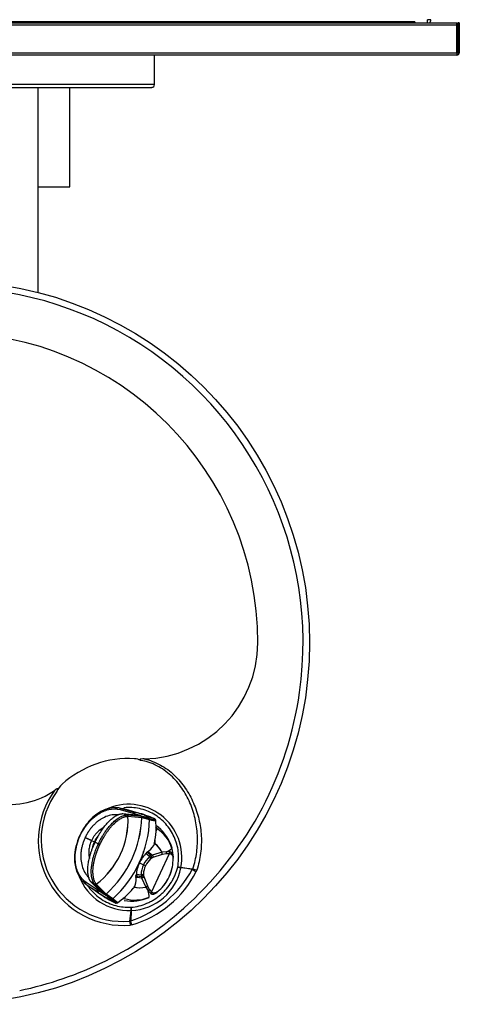
# Model space of a CAD drawing. Units: inches. Extents: x -89 to -50.5, y 26.9 to 46.2.
# Drawn here: x -59 to -50.5, y 27.2 to 46.2 of the extents above; entities that cross this region are included whole.
import ezdxf

# ---------------------------------------------------------------- set-up
doc = ezdxf.new("R2010")
doc.units = ezdxf.units.IN
doc.header["$MEASUREMENT"] = 0
for name, color, linetype in [('0000000710.A', 7, 'Continuous'), ('22605C.D', 7, 'Continuous'), ('27029C', 7, 'Continuous'), ('28343C.H', 7, 'Continuous'), ('28471C.A', 7, 'Continuous'), ('28472C.D', 7, 'Continuous'), ('55001132', 7, 'Continuous'), ('55997C.B', 7, 'Continuous'), ('56011C2', 7, 'Continuous')]:
    doc.layers.add(name, color=color, linetype=linetype)

# ---------------------------------------------------------------- blocks, each defined once
blk = doc.blocks.new('EZWS-ERPB8-RF_TOP')
at = {"layer": '0000000710.A', "color": 7, "linetype": 'Continuous'}
for p, q in [((-19.204, 0), (19.204, 0)), ((19.204, -0.046), (19.204, 0)), ((19.22, 0), (19.22, -0.579)), ((19.25, 0), (19.22, 0)), ((19.25, 0), (19.25, -0.579)), ((19.204, -0.046), (-19.204, -0.046)), ((19.204, -0.579), (19.204, -0.046)), ((-19.204, -0.579), (19.204, -0.579)), ((19.204, -0.625), (-19.204, -0.625)), ((19.204, -0.579), (19.204, -0.625))]:
    blk.add_line(p, q, dxfattribs=at)
for radius in [0.0455, 0.0156]:
    blk.add_arc((19.204, -0.579), radius, 270, 0, dxfattribs=at)
at = {"layer": '22605C.D', "color": 7, "linetype": 'Continuous'}
for p, q in [((18.386, 0.016), (0.316, 0.016)), ((18.386, 0.016), (18.386, 0)), ((18.386, 0.016), (18.386, 0.016)), ((18.386, 0), (18.386, 0.016)), ((18.636, 0), (18.636, 0.06))]:
    blk.add_line(p, q, dxfattribs=at)
at = {"layer": '27029C', "color": 7, "linetype": 'Continuous'}
blk.add_line((18.7, 0.06), (18.636, 0.06), dxfattribs=at)
blk.add_arc((18.62, 0.06), 0.0791, 310.686, 0, dxfattribs=at)
at = {"layer": '28343C.H', "color": 7, "linetype": 'Continuous'}
for p, q in [((13.351, -1.198), (13.351, -0.625)), ((13.351, -1.198), (5.351, -1.198)), ((5.402, -1.25), (13.299, -1.25))]:
    blk.add_line(p, q, dxfattribs=at)
blk.add_arc((13.299, -1.198), 0.0515, 270, 0, dxfattribs=at)
at = {"layer": '28471C.A', "color": 7, "linetype": 'Continuous'}
blk.add_line((11.101, -5.222), (11.101, -1.25), dxfattribs=at)
at = {"layer": '28472C.D', "color": 7, "linetype": 'Continuous'}
for p, q in [((11.713, -3.175), (11.713, -1.25)), ((11.101, -3.175), (11.713, -3.175))]:
    blk.add_line(p, q, dxfattribs=at)
at = {"layer": '55001132', "color": 7, "linetype": 'Continuous'}
for p, q in [((13.799, -16.343), (13.859, -16.357)), ((13.86, -16.352), (14.093, -16.376)), ((14.083, -16.39), (13.86, -16.354)), ((14.083, -16.39), (14.093, -16.376)), ((14.168, -16.402), (14.156, -16.431)), ((12.896, -17.121), (12.901, -17.183)), ((12.876, -17.391), (12.896, -17.183)), ((12.898, -17.184), (12.89, -17.385)), ((12.876, -17.391), (12.89, -17.385)), ((12.914, -17.461), (12.886, -17.466))]:
    blk.add_line(p, q, dxfattribs=at)
blk.add_circle((9.351, -12), 7, dxfattribs=at)
for centre, radius, start, end in [((9.351, -12), 6.875, 351.9467, 193.8822), ((9.351, -12), 6, 0, 180), ((13.101, -12), 2.25, 271.3083, 0), ((9.351, -12), 6.875, 312.6357, 351.9467), ((12.851, -16.156), 1.914, 86.5577, 132.285), ((12.936, -14.584), 0.339, 63.9729, 84.8888), ((10.554, -13.631), 1.5, 260.2344, 305.382), ((12.744, -15.83), 1.643, 143.5594, 274.9361), ((11.88, -15.081), 0.465, 132.8682, 154.1881), ((12.742, -15.812), 1.585, 143.9396, 274.8448), ((12.851, -16.156), 1.028, 349.0356, 115.929), ((12.228, -15.379), 2.112, 288.2655, 331.4108), ((12.865, -16.172), 1.012, 272.0689, 349.4829), ((13.714, -17.145), 0.806, 79.5241, 83.9587), ((13.885, -16.361), 0.0258, 164.813, 171.7875), ((12.851, -16.156), 1.028, 200.9408, 272.5113), ((12.363, -15.533), 2.005, 285.9413, 333.3954), ((9.351, -12), 6.875, 296.2731, 312.6357), ((13.71, -17.155), 0.815, 177.6282, 182.0228), ((12.901, -17.207), 0.0241, 89.5352, 96.9631)]:
    blk.add_arc(centre, radius, start, end, dxfattribs=at)
for centre, major_axis, ratio, start_param, end_param in [((14.142, -16.415), (-0.0965, 0.0527), 0.065309, 0.953639, 1.751722), ((14.154, -16.387), (-0.104, 0.034), 0.097337, 0.97781, 1.737997), ((12.877, -17.453), (-0.012, 0.109), 0.062128, 4.580568, 5.309871), ((12.905, -17.447), (-0.031, 0.105), 0.038335, 4.571579, 5.33376)]:
    blk.add_ellipse(centre, major_axis=major_axis, ratio=ratio, start_param=start_param, end_param=end_param, dxfattribs=at)
for points, knots in [([(13.152, -14.249), (13.133, -14.25), (13.113, -14.251), (13.089, -14.254), (13.085, -14.255), (13.075, -14.257), (13.07, -14.259), (13.065, -14.263), (13.065, -14.266), (13.068, -14.27), (13.07, -14.271), (13.076, -14.275), (13.08, -14.277), (13.085, -14.279)], [0, 0, 0, 0, 0.5, 0.5, 0.625, 0.625, 0.75, 0.75, 0.8125, 0.8125, 0.875, 0.875, 1, 1, 1, 1]), ([(14.093, -16.376), (14.128, -16.271), (14.153, -16.164), (14.182, -15.948), (14.186, -15.837), (14.175, -15.62), (14.16, -15.512), (14.112, -15.301), (14.078, -15.197), (13.992, -14.999), (13.941, -14.905), (13.818, -14.728), (13.747, -14.644), (13.626, -14.534), (13.584, -14.499), (13.494, -14.436), (13.446, -14.408), (13.299, -14.333), (13.195, -14.298), (13.085, -14.279)], [0, 0, 0, 0, 0.125, 0.125, 0.25, 0.25, 0.375, 0.375, 0.5, 0.5, 0.625, 0.625, 0.75, 0.75, 0.8125, 0.8125, 0.875, 0.875, 1, 1, 1, 1]), ([(13.152, -14.249), (13.261, -14.274), (13.368, -14.315), (13.514, -14.395), (13.561, -14.425), (13.65, -14.491), (13.693, -14.527), (13.814, -14.641), (13.885, -14.725), (14.009, -14.906), (14.062, -15.004), (14.149, -15.205), (14.184, -15.31), (14.234, -15.525), (14.25, -15.634), (14.261, -15.854), (14.257, -15.965), (14.228, -16.187), (14.204, -16.296), (14.168, -16.402)], [0, 0, 0, 0, 0.125, 0.125, 0.1875, 0.1875, 0.25, 0.25, 0.375, 0.375, 0.5, 0.5, 0.625, 0.625, 0.75, 0.75, 0.875, 0.875, 1, 1, 1, 1]), ([(11.461, -14.879), (11.466, -14.87), (11.47, -14.861), (11.475, -14.848), (11.477, -14.843), (11.479, -14.836), (11.479, -14.834), (11.479, -14.829), (11.477, -14.827), (11.47, -14.826), (11.465, -14.828), (11.456, -14.832), (11.452, -14.835), (11.439, -14.842), (11.431, -14.848), (11.423, -14.854)], [0, 0, 0, 0, 0.25, 0.25, 0.375, 0.375, 0.4375, 0.4375, 0.5, 0.5, 0.625, 0.625, 0.75, 0.75, 1, 1, 1, 1]), ([(13.799, -16.343), (13.818, -16.245), (13.822, -16.143), (13.805, -15.995), (13.795, -15.947), (13.769, -15.851), (13.751, -15.803), (13.71, -15.712), (13.686, -15.669), (13.632, -15.586), (13.601, -15.546), (13.534, -15.472), (13.498, -15.438), (13.421, -15.375), (13.379, -15.346), (13.25, -15.271), (13.157, -15.235), (12.961, -15.191), (12.862, -15.185), (12.76, -15.195), (12.758, -15.195), (12.756, -15.195)], [0, 0, 0, 0, 0.0625, 0.0625, 0.09375, 0.09375, 0.125, 0.125, 0.15625, 0.15625, 0.1875, 0.1875, 0.21875, 0.21875, 0.25, 0.25, 0.3125, 0.3125, 0.375, 0.375, 0.3763282, 0.3763282, 0.3763282, 0.3763282]), ([(12.896, -17.121), (12.95, -17.117), (13.002, -17.108), (13.104, -17.083), (13.154, -17.066), (13.228, -17.034), (13.252, -17.023), (13.299, -16.998), (13.322, -16.985), (13.389, -16.943), (13.431, -16.912), (13.492, -16.86), (13.511, -16.841), (13.549, -16.804), (13.567, -16.784), (13.618, -16.724), (13.65, -16.682), (13.691, -16.614), (13.705, -16.591), (13.729, -16.543), (13.74, -16.519), (13.77, -16.446), (13.787, -16.395), (13.799, -16.343)], [0, 0, 0, 0, 0.125, 0.125, 0.25, 0.25, 0.3125, 0.3125, 0.375, 0.375, 0.5, 0.5, 0.5625, 0.5625, 0.625, 0.625, 0.75, 0.75, 0.8125, 0.8125, 0.875, 0.875, 1, 1, 1, 1]), ([(12.062, -16.713), (12.076, -16.733), (12.09, -16.752), (12.137, -16.808), (12.171, -16.844), (12.246, -16.911), (12.286, -16.941), (12.37, -16.995), (12.413, -17.019), (12.504, -17.059), (12.552, -17.076), (12.696, -17.115), (12.796, -17.125), (12.896, -17.121)], [0.7976016, 0.7976016, 0.7976016, 0.7976016, 0.8125, 0.8125, 0.84375, 0.84375, 0.875, 0.875, 0.90625, 0.90625, 0.9375, 0.9375, 1, 1, 1, 1]), ([(10.742, -18.733), (11.028, -18.674), (11.31, -18.596), (11.862, -18.407), (12.132, -18.294), (12.394, -18.165)], [0, 0, 0, 0, 0.5, 0.5, 1, 1, 1, 1])]:
    blk.add_open_spline(points, degree=3, knots=knots, dxfattribs=at)
for points in [[(13.86, -16.352), (13.86, -16.353), (13.86, -16.354)], [(12.896, -17.183), (12.897, -17.184), (12.898, -17.184)]]:
    blk.add_open_spline(points, degree=2, dxfattribs=at)
at = {"layer": '55997C.B', "color": 7, "linetype": 'Continuous'}
for p, q in [((13.434, -15.58), (13.375, -15.537)), ((13.434, -15.58), (13.375, -15.537)), ((13.398, -15.598), (13.402, -15.592)), ((13.398, -15.598), (13.402, -15.592)), ((13.686, -15.984), (13.688, -15.984)), ((13.686, -15.984), (13.688, -15.984)), ((13.688, -15.984), (13.715, -16.149)), ((13.688, -15.984), (13.715, -16.149)), ((13.257, -16.14), (13.183, -16.08)), ((13.257, -16.14), (13.189, -16.084)), ((13.282, -16.123), (13.199, -16.052)), ((13.282, -16.123), (13.206, -16.058)), ((13.306, -16.112), (13.226, -16.04)), ((13.306, -16.112), (13.226, -16.04)), ((13.282, -16.123), (13.257, -16.14)), ((13.282, -16.123), (13.257, -16.14)), ((13.296, -16.169), (13.275, -16.185)), ((13.296, -16.169), (13.275, -16.185)), ((13.306, -16.112), (13.282, -16.123)), ((13.306, -16.112), (13.282, -16.123)), ((13.295, -16.829), (13.644, -16.082)), ((13.295, -16.829), (13.644, -16.082)), ((13.316, -16.159), (13.296, -16.169)), ((13.316, -16.159), (13.296, -16.169)), ((13.496, -16.057), (13.306, -16.112)), ((13.496, -16.057), (13.306, -16.112)), ((13.498, -16.098), (13.316, -16.159)), ((13.498, -16.098), (13.316, -16.159)), ((13.497, -16.057), (13.496, -16.057)), ((13.497, -16.057), (13.496, -16.057)), ((13.58, -16.046), (13.497, -16.057)), ((13.58, -16.046), (13.497, -16.057)), ((13.498, -16.097), (13.58, -16.083)), ((13.498, -16.097), (13.58, -16.083)), ((13.498, -16.098), (13.498, -16.097)), ((13.498, -16.098), (13.498, -16.097)), ((13.647, -16.05), (13.58, -16.046)), ((13.647, -16.05), (13.58, -16.046)), ((13.58, -16.083), (13.644, -16.082)), ((13.58, -16.083), (13.644, -16.082)), ((13.06, -16.264), (13.137, -16.3)), ((13.071, -16.27), (13.137, -16.3)), ((13.176, -16.319), (13.137, -16.3)), ((13.176, -16.319), (13.137, -16.3)), ((12.974, -16.506), (13.094, -16.526)), ((12.979, -16.534), (13.101, -16.551)), ((12.991, -16.535), (13.101, -16.551)), ((12.996, -16.51), (13.094, -16.526)), ((12.998, -16.478), (13.091, -16.495)), ((13.005, -16.479), (13.091, -16.495)), ((13.091, -16.495), (13.094, -16.526)), ((13.091, -16.495), (13.094, -16.526)), ((13.094, -16.526), (13.101, -16.551)), ((13.094, -16.526), (13.101, -16.551)), ((13.101, -16.551), (13.181, -16.732)), ((13.101, -16.551), (13.181, -16.732)), ((13.137, -16.481), (13.139, -16.507)), ((13.137, -16.481), (13.139, -16.507)), ((13.139, -16.507), (13.144, -16.529)), ((13.139, -16.507), (13.144, -16.529)), ((13.144, -16.529), (13.213, -16.707)), ((13.144, -16.529), (13.213, -16.707)), ((13.633, -16.532), (13.633, -16.532)), ((13.633, -16.532), (13.633, -16.532)), ((13.633, -16.532), (13.633, -16.532)), ((13.633, -16.532), (13.633, -16.532)), ((13.181, -16.732), (13.182, -16.732)), ((13.181, -16.732), (13.181, -16.732)), ((13.181, -16.732), (13.182, -16.732)), ((13.181, -16.732), (13.181, -16.732)), ((13.182, -16.732), (13.182, -16.733)), ((13.182, -16.732), (13.182, -16.733)), ((13.182, -16.733), (13.227, -16.804)), ((13.182, -16.733), (13.227, -16.804)), ((13.213, -16.707), (13.214, -16.707)), ((13.213, -16.707), (13.214, -16.707)), ((13.214, -16.707), (13.214, -16.708)), ((13.214, -16.707), (13.214, -16.708)), ((13.255, -16.779), (13.214, -16.708)), ((13.255, -16.779), (13.214, -16.708)), ((12.764, -16.959), (12.767, -16.952)), ((12.764, -16.959), (12.767, -16.952)), ((13.227, -16.804), (13.273, -16.852)), ((13.227, -16.804), (13.273, -16.852)), ((13.255, -16.779), (13.295, -16.829)), ((13.255, -16.779), (13.295, -16.829))]:
    blk.add_line(p, q, dxfattribs=at)
for centre, radius, start, end in [((12.878, -16.356), 0.919, 55.5579, 57.3656), ((12.878, -16.356), 0.919, 55.5579, 57.1586), ((14.741, -16.247), 1.491, 154.2137, 156.1153), ((14.741, -16.247), 1.491, 154.2137, 156.1153), ((13.014, -16.188), 0.704, 16.7979, 56.9041), ((13.014, -16.188), 0.704, 16.7979, 56.9041), ((12.918, -16.193), 0.801, 15.4418, 50.7761), ((12.918, -16.193), 0.801, 15.4418, 50.7761), ((13.054, -16.289), 0.5, 27.6963, 55.6924), ((13.054, -16.289), 0.499, 27.6912, 55.6753), ((13.054, -16.289), 0.5, 27.6963, 53.8176), ((13.054, -16.289), 0.499, 27.6912, 53.7874), ((13.446, -15.69), 0.381, 290.6078, 309.3286), ((13.446, -15.69), 0.381, 290.6078, 309.3286), ((13.538, -16.476), 0.438, 129.9364, 156.3829), ((13.538, -16.476), 0.438, 129.9364, 156.3829), ((13.533, -16.478), 0.39, 131.3263, 155.9818), ((13.533, -16.478), 0.39, 131.3263, 155.9818), ((13.45, -16.08), 0.0509, 339.4387, 26.0249), ((13.45, -16.08), 0.0509, 339.4387, 26.0249), ((13.451, -16.079), 0.0512, 338.8186, 25.2659), ((13.451, -16.079), 0.0512, 338.8186, 25.2659), ((13.599, -16.061), 0.0488, 335.2392, 13.4039), ((13.599, -16.061), 0.0488, 335.2392, 13.4039), ((12.97, -16.202), 0.74, 358.866, 2.5005), ((12.97, -16.202), 0.74, 358.866, 2.5005), ((13.55, -16.5), 0.459, 154.2389, 179.4542), ((13.55, -16.5), 0.459, 154.2389, 179.4542), ((13.529, -16.49), 0.392, 154.0677, 178.637), ((13.529, -16.49), 0.392, 154.0677, 178.637), ((12.97, -16.202), 0.74, 333.531, 358.866), ((12.97, -16.202), 0.74, 333.531, 358.866), ((12.917, -16.18), 0.798, 333.7884, 351.048), ((12.917, -16.18), 0.798, 333.7884, 351.048), ((12.954, -16.236), 0.74, 311.1327, 336.4687), ((12.954, -16.236), 0.74, 311.1327, 336.4687), ((12.732, -16.098), 1, 323.6875, 334.2818), ((12.732, -16.098), 1, 323.6875, 331.3855), ((12.92, -16.223), 0.777, 322.8389, 336.5926), ((12.92, -16.223), 0.777, 322.8389, 336.5926), ((12.973, -16.216), 0.732, 335.348, 345.7317), ((12.973, -16.216), 0.732, 335.6055, 345.7317), ((13.075, -16.244), 0.499, 254.8838, 282.3094), ((13.075, -16.244), 0.499, 255.4164, 282.3094), ((13.075, -16.244), 0.5, 255.4371, 282.3066), ((13.075, -16.244), 0.5, 255.4525, 282.3044), ((13.075, -16.244), 0.5, 256.1996, 282.3066), ((13.075, -16.244), 0.499, 256.2064, 282.3094), ((13.075, -16.244), 0.499, 256.2123, 282.3094), ((13.075, -16.244), 0.5, 256.1945, 282.3044), ((13.169, -16.682), 0.0509, 283.9747, 330.53), ((13.169, -16.682), 0.0509, 283.9683, 330.5483), ((13.169, -16.682), 0.0509, 283.9747, 330.53), ((13.169, -16.682), 0.0509, 283.9683, 330.5483), ((13.169, -16.683), 0.051, 284.0068, 330.511), ((13.169, -16.683), 0.051, 284.5258, 331.0902), ((13.169, -16.683), 0.051, 284.0068, 330.511), ((13.169, -16.683), 0.051, 284.5258, 331.0902), ((13.013, -16.067), 0.919, 252.7053, 254.4427), ((13.013, -16.067), 0.919, 252.7053, 254.4427), ((12.913, -16.195), 0.807, 259.3653, 294.4172), ((12.913, -16.195), 0.807, 259.3653, 294.4172), ((12.971, -16.278), 0.704, 253.0961, 293.2011), ((12.971, -16.278), 0.704, 253.0961, 293.2011), ((12.868, -16.93), 0.381, 0.6725, 19.3924), ((12.868, -16.93), 0.381, 0.6725, 19.3924), ((13.251, -16.809), 0.0489, 296.7507, 334.9127), ((13.251, -16.809), 0.0489, 296.7507, 334.9127), ((13.363, -16.806), 0.0454, 309.9463, 337.173), ((13.363, -16.806), 0.0454, 309.9463, 337.173), ((12.954, -16.236), 0.74, 307.4999, 311.1327), ((12.954, -16.236), 0.74, 307.4999, 311.1327)]:
    blk.add_arc(centre, radius, start, end, dxfattribs=at)
for points in [[(13.402, -15.592), (13.392, -15.586), (13.382, -15.58), (13.372, -15.574)], [(13.402, -15.592), (13.392, -15.586), (13.382, -15.58), (13.372, -15.574)], [(12.733, -16.948), (12.743, -16.952), (12.754, -16.955), (12.764, -16.959)], [(12.733, -16.948), (12.743, -16.952), (12.754, -16.955), (12.764, -16.959)]]:
    blk.add_open_spline(points, degree=3, dxfattribs=at)
for points, weights in [([(13.275, -16.185), (13.277, -16.17), (13.27, -16.153), (13.257, -16.14)], [1.08471337584, 0.975378428022, 0.971877984163, 1.07421204427]), ([(13.275, -16.185), (13.277, -16.17), (13.27, -16.153), (13.257, -16.14)], [1.08471337584, 0.975378428022, 0.971877984163, 1.07421204427]), ([(13.296, -16.169), (13.299, -16.154), (13.294, -16.137), (13.282, -16.123)], [1.07936334309, 0.97521434882, 0.973571870013, 1.07443590667]), ([(13.296, -16.169), (13.299, -16.154), (13.294, -16.137), (13.282, -16.123)], [1.07936334309, 0.97521434882, 0.973571870013, 1.07443590667]), ([(13.306, -16.112), (13.317, -16.126), (13.321, -16.143), (13.316, -16.159)], [1.07327308979, 0.975575667753, 0.975575636736, 1.07327299674]), ([(13.306, -16.112), (13.317, -16.126), (13.321, -16.143), (13.316, -16.159)], [1.07327308979, 0.975575667753, 0.975575636736, 1.07327299674]), ([(13.58, -16.083), (13.585, -16.071), (13.585, -16.058), (13.58, -16.046)], [1.04862119658, 0.990215398963, 0.984429200952, 1.03126260255]), ([(13.58, -16.083), (13.585, -16.071), (13.585, -16.058), (13.58, -16.046)], [1.04862119658, 0.990215398963, 0.984429200952, 1.03126260255]), ([(13.137, -16.481), (13.127, -16.492), (13.11, -16.497), (13.091, -16.495)], [1.07936153125, 0.973546156163, 0.973546156251, 1.07936153151]), ([(13.137, -16.481), (13.127, -16.492), (13.11, -16.497), (13.091, -16.495)], [1.07936153125, 0.973546156163, 0.973546156251, 1.07936153151]), ([(13.139, -16.507), (13.129, -16.519), (13.112, -16.526), (13.094, -16.526)], [1.07687649939, 0.974374415324, 0.974374500204, 1.07687675403]), ([(13.139, -16.507), (13.129, -16.519), (13.112, -16.526), (13.094, -16.526)], [1.07687649939, 0.974374415324, 0.974374500204, 1.07687675403]), ([(13.101, -16.551), (13.119, -16.551), (13.134, -16.542), (13.144, -16.529)], [1.06979339085, 0.974431591965, 0.976792577887, 1.07687634862]), ([(13.101, -16.551), (13.119, -16.551), (13.134, -16.542), (13.144, -16.529)], [1.06979339085, 0.974431591965, 0.976792577887, 1.07687634862]), ([(13.227, -16.804), (13.239, -16.799), (13.249, -16.791), (13.255, -16.779)], [1.03126208921, 0.984428822964, 0.990215716214, 1.04862276896]), ([(13.227, -16.804), (13.239, -16.799), (13.249, -16.791), (13.255, -16.779)], [1.03126208921, 0.984428822964, 0.990215716214, 1.04862276896])]:
    blk.add_rational_spline(points, weights, degree=3, dxfattribs=at)
for points, knots in [([(13.644, -16.082), (13.648, -16.082), (13.657, -16.084), (13.671, -16.09), (13.683, -16.1), (13.695, -16.116), (13.704, -16.139), (13.708, -16.159), (13.71, -16.17)], [0, 0, 0, 0, 0.123553, 0.269943, 0.430914, 0.606498, 0.798913, 1, 1, 1, 1]), ([(13.644, -16.082), (13.648, -16.082), (13.657, -16.084), (13.671, -16.09), (13.683, -16.1), (13.695, -16.116), (13.704, -16.139), (13.708, -16.159), (13.71, -16.17)], [0, 0, 0, 0, 0.123553, 0.269943, 0.430914, 0.606498, 0.798913, 1, 1, 1, 1]), ([(13.709, -16.12), (13.709, -16.119), (13.708, -16.116), (13.707, -16.111), (13.704, -16.105), (13.702, -16.099), (13.699, -16.093), (13.697, -16.087), (13.694, -16.082), (13.69, -16.077), (13.686, -16.072), (13.68, -16.066), (13.673, -16.06), (13.665, -16.055), (13.656, -16.052), (13.65, -16.05), (13.647, -16.05)], [0.1779761, 0.1779761, 0.1779761, 0.1779761, 0.1892981, 0.2366241, 0.2839479, 0.3312703, 0.3785921, 0.4259141, 0.4732364, 0.5205586, 0.5678806, 0.6543059, 0.7407302, 0.827154, 0.9135781, 1, 1, 1, 1]), ([(13.709, -16.12), (13.709, -16.119), (13.708, -16.116), (13.707, -16.111), (13.704, -16.105), (13.702, -16.099), (13.699, -16.093), (13.697, -16.087), (13.694, -16.082), (13.69, -16.077), (13.686, -16.072), (13.68, -16.066), (13.673, -16.06), (13.665, -16.055), (13.656, -16.052), (13.65, -16.05), (13.647, -16.05)], [0.1779761, 0.1779761, 0.1779761, 0.1779761, 0.1892981, 0.2366241, 0.2839479, 0.3312703, 0.3785921, 0.4259141, 0.4732364, 0.5205586, 0.5678806, 0.6543059, 0.7407302, 0.827154, 0.9135781, 1, 1, 1, 1]), ([(13.715, -16.149), (13.714, -16.146), (13.713, -16.14), (13.712, -16.133), (13.711, -16.126), (13.71, -16.121), (13.709, -16.12)], [0, 0, 0, 0, 0.047319, 0.0946432, 0.1419704, 0.1779761, 0.1779761, 0.1779761, 0.1779761]), ([(13.715, -16.149), (13.714, -16.146), (13.713, -16.14), (13.712, -16.133), (13.711, -16.126), (13.71, -16.121), (13.709, -16.12)], [0, 0, 0, 0, 0.047319, 0.0946432, 0.1419704, 0.1779761, 0.1779761, 0.1779761, 0.1779761]), ([(13.273, -16.852), (13.274, -16.853), (13.276, -16.855), (13.281, -16.858), (13.285, -16.861), (13.289, -16.863), (13.294, -16.864), (13.298, -16.866), (13.303, -16.867), (13.308, -16.868), (13.313, -16.868), (13.319, -16.868), (13.324, -16.868), (13.331, -16.867), (13.341, -16.865), (13.353, -16.861), (13.361, -16.857), (13.366, -16.855), (13.366, -16.855)], [0, 0, 0, 0, 0.0451313, 0.090265, 0.1353998, 0.1805345, 0.2256688, 0.270803, 0.3159373, 0.3610717, 0.4062065, 0.4513415, 0.4964768, 0.5416118, 0.6332841, 0.7249601, 0.8166445, 0.8212835, 0.8212835, 0.8212835, 0.8212835]), ([(13.273, -16.852), (13.274, -16.853), (13.276, -16.855), (13.281, -16.858), (13.285, -16.861), (13.289, -16.863), (13.294, -16.864), (13.298, -16.866), (13.303, -16.867), (13.308, -16.868), (13.313, -16.868), (13.319, -16.868), (13.324, -16.868), (13.331, -16.867), (13.341, -16.865), (13.353, -16.861), (13.361, -16.857), (13.366, -16.855), (13.366, -16.855)], [0, 0, 0, 0, 0.0451313, 0.090265, 0.1353998, 0.1805345, 0.2256688, 0.270803, 0.3159373, 0.3610717, 0.4062065, 0.4513415, 0.4964768, 0.5416118, 0.6332841, 0.7249601, 0.8166445, 0.8212835, 0.8212835, 0.8212835, 0.8212835]), ([(13.405, -16.823), (13.394, -16.83), (13.373, -16.841), (13.347, -16.848), (13.325, -16.847), (13.308, -16.841), (13.299, -16.833), (13.295, -16.829)], [0, 0, 0, 0, 0.235009, 0.457123, 0.65936, 0.843278, 1, 1, 1, 1]), ([(13.405, -16.823), (13.394, -16.83), (13.373, -16.841), (13.347, -16.848), (13.325, -16.847), (13.308, -16.841), (13.299, -16.833), (13.295, -16.829)], [0, 0, 0, 0, 0.235009, 0.457123, 0.65936, 0.843278, 1, 1, 1, 1]), ([(13.366, -16.855), (13.37, -16.853), (13.379, -16.849), (13.388, -16.843), (13.392, -16.84)], [0.8212835, 0.8212835, 0.8212835, 0.8212835, 0.9083296, 1, 1, 1, 1]), ([(13.366, -16.855), (13.37, -16.853), (13.379, -16.849), (13.388, -16.843), (13.392, -16.84)], [0.8212835, 0.8212835, 0.8212835, 0.8212835, 0.9083296, 1, 1, 1, 1])]:
    blk.add_open_spline(points, degree=3, knots=knots, dxfattribs=at)
at = {"layer": '56011C2', "color": 7, "linetype": 'Continuous'}
for p, q in [((12.683, -15.232), (12.932, -15.303)), ((12.704, -15.208), (12.839, -15.246)), ((12.75, -15.218), (12.704, -15.208)), ((12.754, -15.219), (12.75, -15.218)), ((12.864, -15.249), (12.754, -15.219)), ((12.839, -15.246), (12.955, -15.278)), ((12.734, -15.309), (12.996, -15.332)), ((12.734, -15.309), (12.819, -15.335)), ((12.819, -15.335), (12.82, -15.335)), ((12.82, -15.335), (12.821, -15.334)), ((12.821, -15.334), (13.039, -15.355)), ((12.835, -15.36), (12.836, -15.36)), ((12.836, -15.36), (12.837, -15.36)), ((12.837, -15.36), (13.105, -15.382)), ((12.932, -15.268), (12.864, -15.249)), ((13.02, -15.293), (12.932, -15.268)), ((12.941, -15.305), (12.932, -15.303)), ((12.958, -15.31), (12.941, -15.305)), ((12.964, -15.281), (12.955, -15.278)), ((12.981, -15.286), (12.964, -15.281)), ((13.02, -15.293), (12.964, -15.281)), ((12.996, -15.332), (13.146, -15.372)), ((12.996, -15.332), (13.09, -15.359)), ((13.039, -15.355), (13.09, -15.359)), ((13.09, -15.359), (13.154, -15.377)), ((13.09, -15.359), (13.09, -15.359)), ((13.105, -15.382), (13.105, -15.383)), ((13.105, -15.383), (13.257, -15.423)), ((13.146, -15.372), (13.148, -15.373)), ((13.242, -15.4), (13.148, -15.373)), ((13.154, -15.377), (13.242, -15.4)), ((13.346, -15.407), (13.345, -15.406)), ((13.346, -15.406), (13.346, -15.407)), ((12.131, -15.832), (12.187, -15.858)), ((12.2, -15.863), (12.265, -15.894)), ((13.359, -15.826), (13.356, -15.88)), ((13.356, -15.88), (13.356, -15.881)), ((13.135, -16.04), (13.124, -16.064)), ((13.22, -16.046), (13.195, -16.068)), ((13.241, -16.028), (13.22, -16.046)), ((12.996, -16.494), (12.995, -16.527)), ((12.995, -16.527), (12.996, -16.555)), ((12.023, -16.672), (12.136, -16.75)), ((12.023, -16.672), (12.06, -16.7)), ((12.241, -16.785), (12.027, -16.64)), ((12.06, -16.7), (12.063, -16.703)), ((12.063, -16.703), (12.156, -16.768)), ((12.305, -16.816), (12.119, -16.629)), ((12.193, -16.678), (12.119, -16.629)), ((12.136, -16.75), (12.238, -16.819)), ((12.156, -16.768), (12.29, -16.859)), ((12.194, -16.679), (12.193, -16.678)), ((12.195, -16.68), (12.194, -16.679)), ((12.351, -16.834), (12.195, -16.68)), ((12.224, -16.675), (12.223, -16.674)), ((12.224, -16.676), (12.224, -16.675)), ((12.414, -16.866), (12.224, -16.676)), ((12.956, -16.739), (12.918, -16.775)), ((12.957, -16.737), (12.956, -16.739)), ((12.238, -16.819), (12.245, -16.824)), ((12.241, -16.785), (12.249, -16.79)), ((12.245, -16.824), (12.26, -16.834)), ((12.245, -16.824), (12.29, -16.859)), ((12.249, -16.79), (12.264, -16.801)), ((12.433, -16.904), (12.305, -16.816)), ((12.387, -16.87), (12.305, -16.816)), ((12.387, -16.87), (12.351, -16.834)), ((12.387, -16.87), (12.387, -16.87)), ((12.442, -16.908), (12.387, -16.87)), ((12.415, -16.867), (12.414, -16.866)), ((12.542, -16.956), (12.415, -16.867)), ((12.434, -16.905), (12.433, -16.904)), ((12.434, -16.905), (12.516, -16.959)), ((12.516, -16.959), (12.442, -16.908)), ((12.587, -17.035), (12.588, -17.036))]:
    blk.add_line(p, q, dxfattribs=at)
for centre, radius, start, end in [((19.22, 18.927), 34.759, 259.0064, 259.0733), ((11.282, -15.437), 1.556, 307.2569, 2.8339), ((11.281, -15.436), 1.558, 307.2746, 2.8163), ((11.006, -15.308), 2.1, 312.1121, 357.9719), ((11.006, -15.308), 2.101, 312.117, 357.967), ((11.093, -15.348), 2.165, 312.0348, 358.0103), ((12.811, -15.358), 0.0253, 356.3441, 68.6568), ((12.557, -16.806), 1.548, 67.6465, 74.9893), ((12.638, -16.672), 1.428, 70.8299, 76.0886), ((12.552, -17.155), 1.92, 65.6033, 75.8969), ((13.083, -15.381), 0.0226, 355.0146, 70.4866), ((12.638, -16.672), 1.428, 64.9456, 70.8299), ((-1.401, -68.922), 55.51, 74.5935, 74.7043), ((13.235, -15.421), 0.022, 355.2153, 70.4966), ((11.921, -15.575), 1.461, 347.8426, 5.7986), ((13.048, -15.76), 0.33, 305.7387, 338.5709), ((13.67, -16.539), 0.669, 135.2595, 155.7538), ((13.664, -16.555), 0.67, 154.3091, 174.7709), ((12.665, -16.58), 0.332, 331.6548, 4.2835), ((12.207, -16.657), 0.0253, 241.3816, 313.717), ((11.75, -15.771), 1.543, 304.3916, 320.3947), ((13.159, -15.578), 1.545, 234.3943, 239.1794), ((13.484, -15.184), 2.057, 234.5137, 244.1446), ((13.159, -15.578), 1.545, 239.1794, 244.6915), ((12.398, -16.85), 0.0226, 239.5687, 315.0624), ((12.527, -16.94), 0.022, 239.5675, 314.8192)]:
    blk.add_arc(centre, radius, start, end, dxfattribs=at)
for points, knots in [([(12.704, -15.208), (12.69, -15.205), (12.661, -15.199), (12.616, -15.194), (12.571, -15.194), (12.519, -15.199), (12.461, -15.21), (12.38, -15.236), (12.274, -15.288), (12.138, -15.39), (11.994, -15.556), (11.878, -15.77), (11.812, -15.997), (11.797, -16.188), (11.815, -16.336), (11.845, -16.433), (11.877, -16.503), (11.912, -16.562), (11.959, -16.621), (12.002, -16.655), (12.023, -16.672)], [0, 0, 0, 0, 0.024635, 0.049277, 0.073911, 0.098545, 0.133822, 0.169097, 0.230051, 0.310569, 0.410176, 0.526445, 0.629128, 0.722872, 0.790318, 0.844804, 0.877379, 0.909956, 0.954975, 1, 1, 1, 1]), ([(12.354, -15.268), (12.39, -15.251), (12.427, -15.239), (12.539, -15.214), (12.613, -15.214), (12.683, -15.232)], [0.8124878, 0.8124878, 0.8124878, 0.8124878, 0.875, 0.875, 1, 1, 1, 1]), ([(11.844, -16.37), (11.832, -16.33), (11.824, -16.289), (11.802, -16.08), (11.838, -15.896), (11.992, -15.566), (12.11, -15.42), (12.282, -15.304), (12.318, -15.284), (12.354, -15.268)], [0.1850076, 0.1850076, 0.1850076, 0.1850076, 0.25, 0.25, 0.5, 0.5, 0.75, 0.75, 0.8124878, 0.8124878, 0.8124878, 0.8124878]), ([(12.655, -15.332), (12.644, -15.331), (12.593, -15.327), (12.501, -15.335), (12.4, -15.369), (12.324, -15.41), (12.269, -15.446), (12.218, -15.487), (12.181, -15.523), (12.158, -15.548), (12.147, -15.56), (12.136, -15.573), (12.125, -15.586), (12.114, -15.599), (12.104, -15.613), (12.094, -15.626), (12.084, -15.64), (12.075, -15.654), (12.065, -15.669), (12.056, -15.683), (12.048, -15.698), (12.039, -15.713), (12.031, -15.728), (12.023, -15.743), (12.015, -15.759), (12.01, -15.769), (12.008, -15.774)], [0.3164292, 0.3164292, 0.3164292, 0.3164292, 0.346692, 0.4576023, 0.5685042, 0.6216114, 0.6747177, 0.7278239, 0.7809312, 0.7938175, 0.8067039, 0.8195903, 0.8324765, 0.8453625, 0.8582481, 0.8711336, 0.8840193, 0.8969053, 0.9097921, 0.9226799, 0.9355689, 0.9484585, 0.9613476, 0.974235, 0.9871195, 1, 1, 1, 1]), ([(12.2, -15.863), (12.202, -15.858), (12.207, -15.848), (12.215, -15.832), (12.223, -15.816), (12.23, -15.801), (12.238, -15.785), (12.247, -15.77), (12.255, -15.755), (12.263, -15.74), (12.272, -15.725), (12.28, -15.71), (12.289, -15.695), (12.298, -15.681), (12.307, -15.666), (12.332, -15.627), (12.375, -15.566), (12.436, -15.491), (12.499, -15.428), (12.547, -15.389), (12.581, -15.366), (12.601, -15.354), (12.62, -15.343), (12.64, -15.334), (12.659, -15.326), (12.678, -15.319), (12.697, -15.314), (12.716, -15.311), (12.728, -15.31), (12.734, -15.309)], [0, 0, 0, 0, 0.017681, 0.035366, 0.053053, 0.070739, 0.088425, 0.10611, 0.123792, 0.141475, 0.159156, 0.176838, 0.19452, 0.212202, 0.229884, 0.247566, 0.359232, 0.470887, 0.580045, 0.689218, 0.723741, 0.758266, 0.792793, 0.827321, 0.861852, 0.896391, 0.930938, 0.96548, 1, 1, 1, 1]), ([(12.265, -15.894), (12.266, -15.891), (12.268, -15.885), (12.273, -15.876), (12.278, -15.865), (12.286, -15.85), (12.295, -15.83), (12.309, -15.805), (12.326, -15.774), (12.349, -15.734), (12.38, -15.684), (12.422, -15.623), (12.478, -15.55), (12.555, -15.468), (12.63, -15.407), (12.693, -15.37), (12.734, -15.352), (12.771, -15.341), (12.795, -15.337), (12.811, -15.335), (12.816, -15.335), (12.819, -15.335)], [0, 0, 0, 0, 0.008857, 0.018484, 0.030773, 0.047077, 0.068373, 0.095839, 0.131662, 0.177703, 0.23687, 0.312, 0.409238, 0.539267, 0.704734, 0.781511, 0.858283, 0.913864, 0.969444, 0.984722, 1, 1, 1, 1]), ([(12.294, -15.907), (12.294, -15.907), (12.295, -15.906), (12.296, -15.904), (12.297, -15.901), (12.299, -15.898), (12.3, -15.895), (12.301, -15.892), (12.303, -15.889), (12.304, -15.886), (12.306, -15.882), (12.308, -15.878), (12.311, -15.873), (12.313, -15.868), (12.316, -15.862), (12.319, -15.856), (12.323, -15.849), (12.326, -15.842), (12.33, -15.834), (12.335, -15.826), (12.34, -15.817), (12.345, -15.806), (12.352, -15.795), (12.358, -15.783), (12.366, -15.771), (12.374, -15.757), (12.383, -15.742), (12.393, -15.726), (12.404, -15.708), (12.416, -15.69), (12.429, -15.67), (12.444, -15.65), (12.46, -15.628), (12.478, -15.604), (12.498, -15.58), (12.521, -15.553), (12.546, -15.526), (12.575, -15.498), (12.606, -15.469), (12.639, -15.443), (12.672, -15.42), (12.704, -15.401), (12.734, -15.386), (12.76, -15.375), (12.783, -15.368), (12.804, -15.363), (12.821, -15.361), (12.831, -15.36), (12.835, -15.36)], [0, 0, 0, 0, 0.001169, 0.004149, 0.00718, 0.010284, 0.013467, 0.016783, 0.02036, 0.024325, 0.028731, 0.033582, 0.0389, 0.044731, 0.051123, 0.058125, 0.06577, 0.074086, 0.083145, 0.093045, 0.103897, 0.115798, 0.12879, 0.142915, 0.15827, 0.175004, 0.193237, 0.213083, 0.234681, 0.25828, 0.283612, 0.310864, 0.340624, 0.373472, 0.409908, 0.450021, 0.494296, 0.543166, 0.597593, 0.654931, 0.712459, 0.768356, 0.820454, 0.86674, 0.907709, 0.944259, 0.977305, 1, 1, 1, 1]), ([(12.964, -15.281), (12.963, -15.281), (12.962, -15.28), (12.96, -15.281), (12.957, -15.281), (12.955, -15.282), (12.953, -15.283), (12.951, -15.285), (12.949, -15.287), (12.947, -15.29), (12.944, -15.294), (12.942, -15.3), (12.941, -15.303), (12.941, -15.305)], [0, 0, 0, 0, 0.0749, 0.149987, 0.225091, 0.300134, 0.375127, 0.450135, 0.525168, 0.600188, 0.733417, 0.866808, 1, 1, 1, 1]), ([(13.148, -15.373), (13.151, -15.374), (13.156, -15.375), (13.163, -15.377), (13.17, -15.379), (13.177, -15.381), (13.184, -15.382), (13.19, -15.384), (13.196, -15.385), (13.202, -15.386), (13.207, -15.387), (13.212, -15.388), (13.222, -15.389), (13.234, -15.391), (13.244, -15.39), (13.249, -15.389), (13.251, -15.387), (13.25, -15.384), (13.248, -15.382), (13.245, -15.38), (13.243, -15.379), (13.242, -15.378)], [0, 0, 0, 0, 0.030713, 0.06143, 0.092149, 0.122868, 0.153584, 0.184299, 0.215013, 0.245726, 0.27644, 0.307153, 0.337866, 0.460955, 0.584039, 0.679096, 0.774152, 0.847611, 0.921069, 0.960534, 1, 1, 1, 1]), ([(13.242, -15.4), (13.245, -15.401), (13.25, -15.403), (13.257, -15.405), (13.264, -15.407), (13.271, -15.408), (13.283, -15.411), (13.298, -15.415), (13.316, -15.418), (13.332, -15.42), (13.345, -15.421), (13.353, -15.421), (13.357, -15.419), (13.358, -15.416), (13.356, -15.413), (13.353, -15.411), (13.35, -15.409), (13.347, -15.407), (13.346, -15.407)], [0, 0, 0, 0, 0.026385, 0.05277, 0.079155, 0.10554, 0.131925, 0.216857, 0.301791, 0.404175, 0.506559, 0.609181, 0.711805, 0.793974, 0.876143, 0.917429, 0.958714, 1, 1, 1, 1]), ([(13.257, -15.423), (13.259, -15.424), (13.264, -15.425), (13.272, -15.427), (13.279, -15.429), (13.287, -15.431), (13.298, -15.434), (13.314, -15.437), (13.333, -15.441), (13.349, -15.443), (13.363, -15.444), (13.371, -15.443), (13.375, -15.441), (13.376, -15.44), (13.376, -15.439)], [0, 0, 0, 0, 0.026427, 0.0528542, 0.0792814, 0.1057088, 0.1321362, 0.2171237, 0.3021129, 0.4045725, 0.5070322, 0.6096498, 0.7122672, 0.7630706, 0.7630706, 0.7630706, 0.7630706]), ([(12.37, -15.577), (12.359, -15.583), (12.319, -15.605), (12.275, -15.639), (12.238, -15.675), (12.219, -15.696), (12.202, -15.717), (12.185, -15.738), (12.17, -15.761), (12.156, -15.784), (12.143, -15.808), (12.135, -15.824), (12.131, -15.832)], [0.5973759, 0.5973759, 0.5973759, 0.5973759, 0.6414403, 0.7577111, 0.7887629, 0.8196074, 0.8502385, 0.8806503, 0.9108375, 0.9407947, 0.9705171, 1, 1, 1, 1]), ([(12.008, -15.774), (12.003, -15.784), (11.994, -15.804), (11.982, -15.834), (11.971, -15.865), (11.961, -15.896), (11.952, -15.927), (11.941, -15.971), (11.931, -16.028), (11.924, -16.096), (11.923, -16.164), (11.931, -16.252), (11.955, -16.357), (12, -16.451), (12.046, -16.514), (12.072, -16.542), (12.086, -16.554)], [0, 0, 0, 0, 0.024479, 0.0489689, 0.0734615, 0.0979507, 0.1224369, 0.1469221, 0.2002919, 0.2536621, 0.3070306, 0.3603997, 0.4689642, 0.5775375, 0.6330688, 0.6838956, 0.6838956, 0.6838956, 0.6838956]), ([(12.119, -16.629), (12.117, -16.627), (12.114, -16.622), (12.109, -16.614), (12.104, -16.606), (12.099, -16.597), (12.095, -16.589), (12.091, -16.58), (12.087, -16.571), (12.084, -16.561), (12.08, -16.551), (12.077, -16.541), (12.075, -16.531), (12.072, -16.521), (12.07, -16.51), (12.068, -16.499), (12.066, -16.488), (12.064, -16.476), (12.063, -16.465), (12.06, -16.432), (12.059, -16.374), (12.067, -16.286), (12.084, -16.192), (12.104, -16.117), (12.12, -16.064), (12.13, -16.036), (12.14, -16.007), (12.151, -15.978), (12.162, -15.949), (12.174, -15.92), (12.187, -15.892), (12.195, -15.873), (12.2, -15.863)], [0, 0, 0, 0, 0.017189, 0.034385, 0.051587, 0.068792, 0.085999, 0.103206, 0.12041, 0.137612, 0.154811, 0.172009, 0.189205, 0.206401, 0.223598, 0.240794, 0.257989, 0.275185, 0.29238, 0.309574, 0.418283, 0.526978, 0.63719, 0.747413, 0.778984, 0.810555, 0.842126, 0.873697, 0.90527, 0.936848, 0.968428, 1, 1, 1, 1]), ([(12.131, -15.832), (12.125, -15.845), (12.114, -15.871), (12.1, -15.912), (12.089, -15.955), (12.082, -15.998), (12.076, -16.061), (12.079, -16.122), (12.087, -16.166), (12.09, -16.178)], [0, 0, 0, 0, 0.0473017, 0.0952102, 0.1437053, 0.192765, 0.2423655, 0.3586969, 0.4024537, 0.4024537, 0.4024537, 0.4024537]), ([(12.193, -16.678), (12.192, -16.676), (12.188, -16.671), (12.183, -16.663), (12.178, -16.655), (12.173, -16.647), (12.169, -16.638), (12.16, -16.621), (12.149, -16.592), (12.137, -16.546), (12.129, -16.491), (12.126, -16.429), (12.129, -16.366), (12.138, -16.292), (12.153, -16.213), (12.173, -16.135), (12.192, -16.075), (12.208, -16.028), (12.222, -15.991), (12.234, -15.963), (12.243, -15.941), (12.25, -15.925), (12.256, -15.912), (12.261, -15.902), (12.263, -15.896), (12.265, -15.894)], [0, 0, 0, 0, 0.016352, 0.032703, 0.049055, 0.065407, 0.08176, 0.098112, 0.164798, 0.231486, 0.316202, 0.400923, 0.477201, 0.553471, 0.662696, 0.744127, 0.808278, 0.85803, 0.896633, 0.92649, 0.949626, 0.967311, 0.980646, 0.990879, 1, 1, 1, 1]), ([(12.223, -16.674), (12.221, -16.671), (12.215, -16.663), (12.206, -16.649), (12.197, -16.63), (12.187, -16.608), (12.179, -16.583), (12.171, -16.552), (12.165, -16.516), (12.161, -16.476), (12.159, -16.432), (12.161, -16.388), (12.164, -16.345), (12.169, -16.307), (12.175, -16.272), (12.181, -16.239), (12.188, -16.21), (12.194, -16.183), (12.201, -16.159), (12.207, -16.136), (12.214, -16.115), (12.22, -16.095), (12.226, -16.078), (12.232, -16.061), (12.237, -16.046), (12.242, -16.032), (12.247, -16.02), (12.251, -16.008), (12.255, -15.997), (12.259, -15.988), (12.263, -15.979), (12.266, -15.971), (12.269, -15.963), (12.272, -15.956), (12.275, -15.95), (12.277, -15.944), (12.28, -15.939), (12.282, -15.935), (12.284, -15.93), (12.285, -15.926), (12.287, -15.923), (12.289, -15.92), (12.29, -15.917), (12.291, -15.914), (12.293, -15.911), (12.294, -15.909), (12.294, -15.908), (12.294, -15.907)], [0, 0, 0, 0, 0.021819, 0.054227, 0.090202, 0.130204, 0.174678, 0.223991, 0.278116, 0.335975, 0.396102, 0.454982, 0.506619, 0.552645, 0.593842, 0.630917, 0.664102, 0.694023, 0.721353, 0.746763, 0.770284, 0.791785, 0.811522, 0.829634, 0.846241, 0.861466, 0.875438, 0.888255, 0.899998, 0.91075, 0.9206, 0.929633, 0.937925, 0.945524, 0.952459, 0.958776, 0.96453, 0.969769, 0.974531, 0.978828, 0.982691, 0.986231, 0.989585, 0.992823, 0.995957, 0.999013, 1, 1, 1, 1]), ([(12.027, -16.64), (11.968, -16.598), (11.92, -16.541), (11.869, -16.441), (11.855, -16.407), (11.844, -16.37)], [0, 0, 0, 0, 0.125, 0.125, 0.1850076, 0.1850076, 0.1850076, 0.1850076]), ([(12.249, -16.79), (12.248, -16.791), (12.247, -16.793), (12.245, -16.795), (12.244, -16.798), (12.242, -16.801), (12.241, -16.804), (12.241, -16.807), (12.24, -16.81), (12.24, -16.813), (12.241, -16.817), (12.242, -16.821), (12.244, -16.823), (12.245, -16.824)], [0, 0, 0, 0, 0.074952, 0.150091, 0.225246, 0.300341, 0.375384, 0.450442, 0.525526, 0.600597, 0.733691, 0.866945, 1, 1, 1, 1]), ([(12.431, -16.903), (12.429, -16.902), (12.418, -16.896), (12.395, -16.883), (12.36, -16.862), (12.323, -16.839), (12.291, -16.818), (12.271, -16.805), (12.264, -16.801)], [0.4248901, 0.4248901, 0.4248901, 0.4248901, 0.4487295, 0.5730619, 0.7066547, 0.8298765, 0.9405572, 1, 1, 1, 1]), ([(12.499, -16.974), (12.5, -16.975), (12.501, -16.975), (12.504, -16.976), (12.506, -16.976), (12.508, -16.976), (12.511, -16.976), (12.512, -16.974), (12.511, -16.97), (12.506, -16.963), (12.495, -16.952), (12.482, -16.94), (12.468, -16.93), (12.458, -16.922), (12.447, -16.914), (12.438, -16.908), (12.434, -16.905)], [0, 0, 0, 0, 0.03109, 0.06218, 0.09327, 0.12436, 0.204779, 0.2852, 0.387912, 0.490626, 0.627172, 0.763726, 0.822791, 0.881859, 0.940933, 1, 1, 1, 1]), ([(12.588, -17.036), (12.589, -17.036), (12.591, -17.037), (12.593, -17.037), (12.595, -17.038), (12.597, -17.038), (12.6, -17.038), (12.603, -17.038), (12.604, -17.035), (12.602, -17.03), (12.596, -17.022), (12.585, -17.012), (12.571, -16.999), (12.554, -16.987), (12.54, -16.976), (12.527, -16.967), (12.519, -16.962), (12.516, -16.959)], [0, 0, 0, 0, 0.026937, 0.053875, 0.080812, 0.107749, 0.134687, 0.222043, 0.309402, 0.415059, 0.520717, 0.630935, 0.741155, 0.825838, 0.910518, 0.955259, 1, 1, 1, 1]), ([(12.631, -17.037), (12.632, -17.036), (12.633, -17.034), (12.631, -17.029), (12.624, -17.021), (12.613, -17.01), (12.599, -16.998), (12.582, -16.984), (12.567, -16.973), (12.554, -16.964), (12.546, -16.959), (12.542, -16.956)], [0.2322296, 0.2322296, 0.2322296, 0.2322296, 0.3089163, 0.4145975, 0.5202794, 0.6305843, 0.7408885, 0.8256243, 0.910358, 0.9551791, 1, 1, 1, 1]), ([(12.587, -17.035), (12.581, -17.031), (12.564, -17.019), (12.537, -17), (12.513, -16.984), (12.501, -16.975), (12.499, -16.974)], [0, 0, 0, 0, 0.208484, 0.574602, 0.94072, 1, 1, 1, 1]), ([(12.616, -17.036), (12.617, -17.036), (12.619, -17.037), (12.621, -17.037), (12.623, -17.038), (12.625, -17.038), (12.629, -17.038), (12.63, -17.038), (12.631, -17.037), (12.631, -17.037)], [0, 0, 0, 0, 0.0268751, 0.0537504, 0.0806257, 0.1075012, 0.1343767, 0.2216457, 0.2322296, 0.2322296, 0.2322296, 0.2322296])]:
    blk.add_open_spline(points, degree=3, knots=knots, dxfattribs=at)
for points, weights in [([(12.683, -15.232), (12.686, -15.216), (12.695, -15.206), (12.704, -15.208)], [1.1981496421, 0.933947950133, 0.933950119316, 1.19815614965]), ([(12.819, -15.335), (12.829, -15.338), (12.835, -15.347), (12.835, -15.36)], [1.12539501322, 0.958201662259, 0.958201662259, 1.12539501322]), ([(12.821, -15.334), (12.831, -15.338), (12.837, -15.347), (12.837, -15.36)], [1.12531359046, 0.958228802919, 0.958228803178, 1.12531359124]), ([(12.955, -15.278), (12.945, -15.276), (12.935, -15.286), (12.932, -15.303)], [1.21349733879, 0.928834220744, 0.928834220403, 1.21349733777]), ([(12.981, -15.286), (12.971, -15.283), (12.961, -15.294), (12.958, -15.31)], [1.18325061422, 0.920142108129, 0.94035906157, 1.24390147454]), ([(13.09, -15.359), (13.099, -15.362), (13.105, -15.371), (13.105, -15.382)], [1.11184479151, 0.962718403551, 0.962718402831, 1.11184478935]), ([(13.242, -15.378), (13.233, -15.376), (13.223, -15.378), (13.217, -15.386)], [1.2407814022, 1.04068736003, 0.965304857079, 1.01463389335]), ([(12.131, -15.832), (12.123, -15.828), (12.078, -15.807), (12.008, -15.774)], [1.05607051576, 0.981309525436, 0.98130982808, 1.05607142369]), ([(12.265, -15.894), (12.274, -15.898), (12.286, -15.904), (12.294, -15.907)], [1.14026956235, 0.952616474417, 0.953245581251, 1.14215688285]), ([(12.023, -16.672), (12.015, -16.666), (12.017, -16.652), (12.027, -16.64)], [1.19803521293, 0.933953809546, 0.933988266852, 1.19813858485]), ([(12.223, -16.674), (12.214, -16.682), (12.202, -16.684), (12.193, -16.678)], [1.12546091892, 0.958179693692, 0.958179693692, 1.12546091892]), ([(12.194, -16.679), (12.203, -16.685), (12.215, -16.683), (12.224, -16.675)], [1.12529350168, 0.958179712409, 0.958235518068, 1.12546091866]), ([(12.241, -16.785), (12.231, -16.798), (12.229, -16.812), (12.238, -16.819)], [1.21342586095, 0.928858046521, 0.92885804635, 1.21342586044]), ([(12.264, -16.801), (12.254, -16.813), (12.251, -16.827), (12.26, -16.834)], [1.2438086593, 0.940382737652, 0.920172628125, 1.18317833072]), ([(12.387, -16.87), (12.396, -16.876), (12.406, -16.874), (12.415, -16.867)], [1.11180704648, 0.962712046117, 0.962730986912, 1.11186386887]), ([(12.499, -16.974), (12.491, -16.969), (12.487, -16.96), (12.489, -16.949)], [1.24373083054, 1.04184145246, 0.96537523348, 1.0143321736]), ([(12.588, -17.036), (12.597, -17.041), (12.607, -17.042), (12.616, -17.036)], [1.10730279573, 0.974235469617, 0.964931787023, 1.07939174794])]:
    blk.add_rational_spline(points, weights, degree=3, dxfattribs=at)
for points in [[(13.376, -15.441), (13.376, -15.431), (13.369, -15.421), (13.355, -15.411)], [(12.187, -15.858), (12.206, -15.817), (12.231, -15.779), (12.261, -15.745)], [(12.148, -15.987), (12.155, -15.943), (12.168, -15.899), (12.187, -15.858)]]:
    blk.add_open_spline(points, degree=3, dxfattribs=at)

msp = doc.modelspace()

# ---------------------------------------------------------------- block references
msp.add_blockref('EZWS-ERPB8-RF_TOP', (-69.752, 46.161))

doc.saveas('drawing.dxf')
